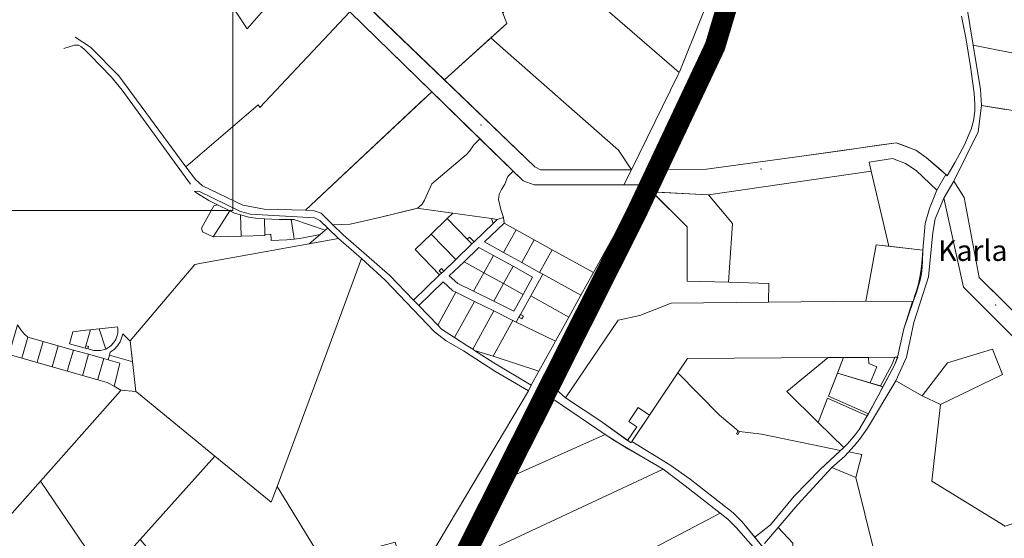
# Model space of a CAD drawing. Units: millimetres. Extents: x 1331 to 38040, y -5065 to 26310.
# Drawn here: x 19555 to 21928, y 15451 to 16701 of the extents above; entities that cross this region are included whole.
import ezdxf

# ---------------------------------------------------------------- set-up
doc = ezdxf.new("R2010")
doc.units = ezdxf.units.MM
doc.linetypes.add('PHANTOMX2', pattern=[40, 20, -4, 4, -4, 4, -4])
doc.layers.get('0').update_dxf_attribs({"lineweight": 5})
doc.layers.add('45', color=7, linetype='Continuous', lineweight=5)
doc.layers.add('Level 1', color=24, linetype='Continuous', lineweight=0)
doc.styles.add('PAKS', font='swisseb.ttf', dxfattribs={"height": 1.2})
picture_1 = doc.add_image_def('image4.png', size_in_pixel=(1096, 723))

msp = doc.modelspace()

# ---------------------------------------------------------------- linework, layer by layer
at = {"color": 30, "linetype": 'PHANTOMX2', "ltscale": 5, "const_width": 50}
msp.add_lwpolyline([(19100.5, 13587.8), (19605.7, 13991.6), (19822.8, 14235.9), (20007.4, 14428.7), (20298.9, 14772.5), (20431.2, 14971.7), (20508.1, 15122.9), (20492.8, 15142.7), (20640, 15435.7), (20913.9, 15980.8), (21040.6, 16232.8), (21231.1, 16636.8), (21338.6, 16997.7)], dxfattribs=at)
at = {"layer": '45', "linetype": 'Continuous'}
for p in [(20667.2, 16447), (21342, 16341.1), (21907.6, 16013.3)]:
    msp.add_point(p, dxfattribs=at)
at = {"layer": 'Level 1'}
for p, q in [((19661.3, 16631.8), (19686.8, 16639.7)), ((19686.8, 16639.7), (19696.6, 16639.7)), ((19725.4, 16634.5), (19688.4, 16659.4)), ((19696.6, 16639.7), (19702.5, 16636.8)), ((19702.5, 16636.8), (19709.4, 16630.9)), ((19709.4, 16630.9), (19727.1, 16613.2)), ((19793.7, 16566.1), (19725.4, 16634.5)), ((19727.1, 16613.2), (19748.9, 16590.5)), ((19776.1, 16562.7), (19748.9, 16590.5)), ((19748.9, 16590.5), (19776.1, 16562.7)), ((19802.1, 16531.2), (19776.1, 16562.7)), ((19776.1, 16562.7), (19802.1, 16531.1)), ((19955.8, 16346.7), (19793.7, 16566.1)), ((19802.1, 16531.1), (19966.6, 16304.8)), ((19978.7, 16315.5), (19955.8, 16346.7)), ((19986.6, 16287.6), (20087.1, 16238.6)), ((20092.6, 16253.7), (19995.7, 16300.9)), ((20087.1, 16238.6), (20111.2, 16231.9)), ((20144.2, 16244.4), (20092.6, 16253.7)), ((20244.2, 16241.6), (20144.2, 16244.4)), ((20262.2, 16241.1), (20244.2, 16241.6)), ((20281.3, 16234.5), (20262.2, 16241.1)), ((20111.2, 16231.9), (20265.5, 16223.6)), ((20265.5, 16223.6), (20278.4, 16216.7)), ((20278.4, 16216.7), (20323.5, 16173.6)), ((20310, 16206.2), (20281.3, 16234.5)), ((20334.5, 16182.1), (20310, 16206.2)), ((20323.5, 16173.6), (20378.6, 16125)), ((20447.2, 16084.6), (20334.5, 16182.1)), ((20378.6, 16125), (20436.1, 16073)), ((20436.1, 16073), (20555, 15948.2)), ((20504.4, 16025.2), (20447.2, 16084.6)), ((20516.9, 16012.3), (20504.4, 16025.2)), ((20562.8, 15964.7), (20516.9, 16012.3)), ((20572, 15955.1), (20562.8, 15964.7)), ((20603.4, 15934.8), (20572, 15955.1)), ((20555, 15948.2), (20582.6, 15927.1)), ((20582.6, 15927.1), (20624.4, 15902.9)), ((20635.2, 15914.2), (20603.4, 15934.8)), ((20624.4, 15902.9), (20700.1, 15853.4)), ((20647.1, 15906.5), (20635.2, 15914.2)), ((20651.2, 15903.9), (20647.1, 15906.5)), ((20697.8, 15874.1), (20651.2, 15903.9)), ((20787.9, 15820.1), (20697.8, 15874.1)), ((20700.1, 15853.4), (20781.1, 15806.3)), ((20781.1, 15806.3), (20787.9, 15820.1))]:
    msp.add_line(p, q, dxfattribs=at)
at = {"layer": 'Level 1', "flags": 128}
for points in [[(19382, 17546.1), (19613, 17428.7), (20011.3, 17083.1), (20247.1, 16782), (20296.4, 16752.7), (20351.1, 16719.7), (20768.3, 16312.6), (20794.8, 16303.3), (21011.2, 16302.9), (21029.4, 16339.1), (20810.3, 16339.5), (20796.8, 16346.4), (20374.8, 16752), (20312.7, 16789.3), (20270.8, 16814.2), (20043, 17107.5), (19638.3, 17459.8), (19400.2, 17581.8)], [(19382, 17546.1), (19613, 17428.7), (20011.3, 17083.1), (20247.1, 16782), (20296.4, 16752.7), (20351.1, 16719.7), (20768.3, 16312.6), (20794.8, 16303.3), (21011.2, 16302.9), (21029.4, 16339.1), (20810.3, 16339.5), (20796.8, 16346.4), (20374.8, 16752), (20312.7, 16789.3), (20270.8, 16814.2), (20043, 17107.5), (19638.3, 17459.8), (19400.2, 17581.8)], [(21251.1, 16838.2), (21145.9, 16577.2), (21144.6, 16574.1), (21142, 16568.7), (21029.4, 16339.1), (21011.2, 16303), (21055.2, 16302.9), (20938, 16091.3), (20907.8, 16036.6), (20878.7, 15984.2), (20846.5, 15925.9), (20806.6, 15853.8), (20787.9, 15820.1), (20781.1, 15806.3), (20494.2, 15323.7)], [(21251.1, 16838.2), (21145.9, 16577.2), (21144.6, 16574.1), (21142, 16568.7), (21029.4, 16339.1), (21011.2, 16303), (21055.2, 16302.9), (20938, 16091.3), (20907.8, 16036.6), (20878.7, 15984.2), (20846.5, 15925.9), (20806.6, 15853.8), (20787.9, 15820.1), (20781.1, 15806.3), (20494.2, 15323.7)], [(20651.8, 15405.6), (20752.8, 15605.5), (20843.3, 15784.5), (20837.3, 15788.7), (20849.3, 15808.5), (21085.7, 16279.4), (21079.1, 16286.1), (21088.7, 16285.5), (21115.7, 16339.9), (21106.9, 16338.6), (21120.5, 16367), (21168.5, 16464.3), (21199.4, 16536.6), (21222.8, 16595.1), (21245.2, 16651.1), (21275.2, 16744.5)], [(20651.8, 15405.6), (20752.8, 15605.5), (20843.3, 15784.5), (20837.3, 15788.7), (20849.3, 15808.5), (21085.7, 16279.4), (21079.1, 16286.1), (21088.7, 16285.5), (21115.7, 16339.9), (21106.9, 16338.6), (21120.5, 16367), (21168.5, 16464.3), (21199.4, 16536.6), (21222.8, 16595.1), (21245.2, 16651.1), (21275.2, 16744.5)], [(21275.2, 16744.5), (21245.2, 16651.1), (21222.8, 16595.1), (21199.4, 16536.6), (21168.5, 16464.3), (21120.5, 16367), (21106.9, 16338.6), (21115.7, 16339.9), (21210.8, 16341), (21440.4, 16372), (21481, 16377.8), (21539, 16385.9), (21620.5, 16397.8), (21667.6, 16404.5), (21677.2, 16401), (21690.2, 16395.9), (21715, 16386.5), (21740.4, 16369.2), (21755.1, 16356.4), (21776, 16338.1), (21790.8, 16324.7), (21809.9, 16357.6), (21832.5, 16399.4), (21848.2, 16437), (21853.8, 16457), (21857.6, 16480.6), (21857.6, 16498.6), (21856, 16522.9), (21852.9, 16547.2), (21846.8, 16587.9), (21835.6, 16657.6), (21825.2, 16710)], [(21275.2, 16744.5), (21245.2, 16651.1), (21222.8, 16595.1), (21199.4, 16536.6), (21168.5, 16464.3), (21120.5, 16367), (21106.9, 16338.6), (21115.7, 16339.9), (21210.8, 16341), (21440.4, 16372), (21481, 16377.8), (21539, 16385.9), (21620.5, 16397.8), (21667.6, 16404.5), (21677.2, 16401), (21690.2, 16395.9), (21715, 16386.5), (21740.4, 16369.2), (21755.1, 16356.4), (21776, 16338.1), (21790.8, 16324.7), (21809.9, 16357.6), (21832.5, 16399.4), (21848.2, 16437), (21853.8, 16457), (21857.6, 16480.6), (21857.6, 16498.6), (21856, 16522.9), (21852.9, 16547.2), (21846.8, 16587.9), (21835.6, 16657.6), (21825.2, 16710)], [(21825.2, 16710), (21835.6, 16657.6), (21846.8, 16587.9), (21852.9, 16547.2), (21856, 16522.9), (21857.6, 16498.6), (21857.6, 16480.6), (21853.8, 16457), (21848.2, 16437), (21845.8, 16431.2), (21832.5, 16399.4), (21809.9, 16357.6), (21790.8, 16324.7), (21787.8, 16327.8), (21765.4, 16290.1), (21747.8, 16246), (21738, 16210), (21732.3, 16145.4), (21731.5, 16118.5), (21729.7, 16094.2), (21726.7, 16076), (21717, 16043.3), (21708.4, 16021.7), (21686.5, 15956), (21671.3, 15887.3), (21663.5, 15867.8), (21624.2, 15794.4), (21598.1, 15745.8), (21578.6, 15713.3), (21569.1, 15700.3), (21560.4, 15689.7), (21550.2, 15678.6), (21541.7, 15669.6), (21484.3, 15616.5), (21422.1, 15552.3), (21364.5, 15483.1), (21327.1, 15453.2), (21349.2, 15425.2)], [(21825.2, 16710), (21835.6, 16657.6), (21846.8, 16587.9), (21852.9, 16547.2), (21856, 16522.9), (21857.6, 16498.6), (21857.6, 16480.6), (21853.8, 16457), (21848.2, 16437), (21845.8, 16431.2), (21832.5, 16399.4), (21809.9, 16357.6), (21790.8, 16324.7), (21787.8, 16327.8), (21765.4, 16290.1), (21747.8, 16246), (21738, 16210), (21732.3, 16145.4), (21731.5, 16118.5), (21729.7, 16094.2), (21726.7, 16076), (21717, 16043.3), (21708.4, 16021.7), (21686.5, 15956), (21671.3, 15887.3), (21663.5, 15867.8), (21624.2, 15794.4), (21598.1, 15745.8), (21578.6, 15713.3), (21569.1, 15700.3), (21560.4, 15689.7), (21550.2, 15678.6), (21541.7, 15669.6), (21484.3, 15616.5), (21422.1, 15552.3), (21364.5, 15483.1), (21327.1, 15453.2), (21349.2, 15425.2)], [(21350.2, 15438.1), (21430.7, 15531.9), (21512.4, 15621.2), (21543, 15647.9), (21566.7, 15673.7), (21579.4, 15689), (21598.9, 15716.1), (21667.1, 15830.6), (21693, 15887.7), (21710.1, 15971.2), (21745.8, 16080.8), (21756.3, 16187.9), (21761.9, 16221.1), (21782.4, 16270.9), (21807, 16311.9), (21865.3, 16430.4), (21873.5, 16494.1), (21871.1, 16532.7), (21853.2, 16639.8), (21839, 16728.3)], [(21350.2, 15438.1), (21430.7, 15531.9), (21512.4, 15621.2), (21543, 15647.9), (21566.7, 15673.7), (21579.4, 15689), (21598.9, 15716.1), (21667.1, 15830.6), (21693, 15887.7), (21710.1, 15971.2), (21745.8, 16080.8), (21756.3, 16187.9), (21761.9, 16221.1), (21782.4, 16270.9), (21807, 16311.9), (21865.3, 16430.4), (21873.5, 16494.1), (21871.1, 16532.7), (21853.2, 16639.8), (21839, 16728.3)], [(21349.2, 15425.2), (21296.9, 15490.7), (21274.9, 15512.3), (21170.9, 15593.2), (21122.2, 15627.7), (21030.6, 15683.8), (21028.7, 15681), (20955.8, 15733.3), (20870.5, 15789), (20849.3, 15808.5), (20837.3, 15788.7), (20843.3, 15784.5), (20966.3, 15700.8), (20989.7, 15685.4), (21106, 15617.6), (21158.9, 15577.2), (21261.7, 15497.2), (21282.2, 15477.1), (21345.7, 15404.1)], [(21349.2, 15425.2), (21296.9, 15490.7), (21274.9, 15512.3), (21170.9, 15593.2), (21122.2, 15627.7), (21030.6, 15683.8), (21028.7, 15681), (20955.8, 15733.3), (20870.5, 15789), (20849.3, 15808.5), (20837.3, 15788.7), (20843.3, 15784.5), (20966.3, 15700.8), (20989.7, 15685.4), (21106, 15617.6), (21158.9, 15577.2), (21261.7, 15497.2), (21282.2, 15477.1), (21345.7, 15404.1)]]:
    msp.add_lwpolyline(points, dxfattribs=at)
for points in [[(20828.6, 16847.6), (21144.5, 16573.8), (21145.9, 16577.2), (21251.1, 16838.2), (21299.8, 17037.8), (20834.5, 16850)], [(20828.6, 16847.6), (21144.5, 16573.8), (21145.9, 16577.2), (21251.1, 16838.2), (21299.8, 17037.8), (20834.5, 16850)], [(20614.7, 16992.7), (20379, 16747.9), (20578.7, 16556), (20729.2, 16692.2)], [(20614.7, 16992.7), (20379, 16747.9), (20578.7, 16556), (20729.2, 16692.2)], [(19997.2, 16840.6), (20103.2, 16679.3), (20221.2, 16815.1), (20126.6, 16935.8)], [(19997.2, 16840.6), (20103.2, 16679.3), (20221.2, 16815.1), (20126.6, 16935.8)], [(20828.8, 16847.8), (20719.4, 16718), (20721.2, 16713.1), (20729.2, 16692.2), (20690.5, 16657.2), (20726, 16626), (20998.4, 16386.4), (21029.4, 16339.1), (21142, 16568.7), (21144.6, 16574.1)], [(20828.8, 16847.8), (20719.4, 16718), (20721.2, 16713.1), (20729.2, 16692.2), (20690.5, 16657.2), (20726, 16626), (20998.4, 16386.4), (21029.4, 16339.1), (21142, 16568.7), (21144.6, 16574.1)], [(21835.5, 16790.7), (21834.8, 16773.7), (21835.7, 16755), (21839, 16728.3), (21853.2, 16639.8), (22382.9, 16534.1), (22361.4, 16574.6), (22331.3, 16727.6)], [(21835.5, 16790.7), (21834.8, 16773.7), (21835.7, 16755), (21839, 16728.3), (21853.2, 16639.8), (22382.9, 16534.1), (22361.4, 16574.6), (22331.3, 16727.6)], [(20351.1, 16719.7), (20133.7, 16489.5), (20129.7, 16495.7), (19955.8, 16346.7), (19978.7, 16315.5), (19995.7, 16300.9), (20092.6, 16253.7), (20144.2, 16244.4), (20244.2, 16241.6), (20548.2, 16527.3)], [(20351.1, 16719.7), (20133.7, 16489.5), (20129.7, 16495.7), (19955.8, 16346.7), (19978.7, 16315.5), (19995.7, 16300.9), (20092.6, 16253.7), (20144.2, 16244.4), (20244.2, 16241.6), (20548.2, 16527.3)], [(20690.5, 16657.2), (20578.7, 16556), (20796.8, 16346.4), (20810.3, 16339.5), (21029.4, 16339.1), (20998.4, 16386.4), (20726, 16626)], [(20690.5, 16657.2), (20578.7, 16556), (20796.8, 16346.4), (20810.3, 16339.5), (21029.4, 16339.1), (20998.4, 16386.4), (20726, 16626)], [(21853.2, 16639.8), (21871.1, 16532.7), (21873.5, 16494.1), (21926.7, 16485.7), (21928.9, 16485.4), (22335.7, 16421.4), (22533.6, 16387.9), (22539, 16386.7), (22545.2, 16385.9), (22630.6, 16375.6), (22612.8, 16400.6), (22594.9, 16423.8), (22576.2, 16448.2), (22560.1, 16478.5), (22546, 16505), (22521.3, 16513.3), (22481.1, 16526.9), (22470, 16524.3), (22435.6, 16528.2), (22391.2, 16533.2), (22382.9, 16534.1)], [(21853.2, 16639.8), (21871.1, 16532.7), (21873.5, 16494.1), (21926.7, 16485.7), (21928.9, 16485.4), (22335.7, 16421.4), (22533.6, 16387.9), (22539, 16386.7), (22545.2, 16385.9), (22630.6, 16375.6), (22612.8, 16400.6), (22594.9, 16423.8), (22576.2, 16448.2), (22560.1, 16478.5), (22546, 16505), (22521.3, 16513.3), (22481.1, 16526.9), (22470, 16524.3), (22435.6, 16528.2), (22391.2, 16533.2), (22382.9, 16534.1)], [(20548.2, 16527.4), (20534.4, 16514.4), (20531.1, 16511.3), (20244.2, 16241.6), (20262.2, 16241.1), (20281.3, 16234.5), (20305.6, 16210.6), (20310, 16206.2), (20351.4, 16207.9), (20422.6, 16224.1), (20508.5, 16245.3), (20513.5, 16246.6), (20517.5, 16248.9), (20524.8, 16256.4), (20531, 16266), (20548.5, 16305.2), (20632.4, 16376.2), (20639.6, 16384.1), (20648, 16397.3), (20650.6, 16400), (20664.1, 16414.2)], [(20548.2, 16527.4), (20534.4, 16514.4), (20531.1, 16511.3), (20244.2, 16241.6), (20262.2, 16241.1), (20281.3, 16234.5), (20305.6, 16210.6), (20310, 16206.2), (20351.4, 16207.9), (20422.6, 16224.1), (20508.5, 16245.3), (20513.5, 16246.6), (20517.5, 16248.9), (20524.8, 16256.4), (20531, 16266), (20548.5, 16305.2), (20632.4, 16376.2), (20639.6, 16384.1), (20648, 16397.3), (20650.6, 16400), (20664.1, 16414.2)], [(21867.7, 16079.8), (22146.5, 15804.2), (22286.1, 15483), (22365.2, 15579.5), (22474.4, 15714.7), (22493.3, 15737.7), (22500.4, 15744.5), (22563.6, 15824.8), (22513, 16001.2), (22509, 16039), (22496, 16168.8), (22539, 16386.7), (22533.6, 16387.9), (22335.7, 16421.4), (21873.5, 16494.1), (21865.3, 16430.4), (21807, 16311.9), (21831.9, 16272.5)], [(21867.7, 16079.8), (22146.5, 15804.2), (22286.1, 15483), (22365.2, 15579.5), (22474.4, 15714.7), (22493.3, 15737.7), (22500.4, 15744.5), (22563.6, 15824.8), (22513, 16001.2), (22509, 16039), (22496, 16168.8), (22539, 16386.7), (22533.6, 16387.9), (22335.7, 16421.4), (21873.5, 16494.1), (21865.3, 16430.4), (21807, 16311.9), (21831.9, 16272.5)], [(20664.1, 16414.2), (20650.6, 16400), (20648, 16397.3), (20639.6, 16384.1), (20632.4, 16376.2), (20548.5, 16305.2), (20531, 16266), (20524.8, 16256.4), (20517.5, 16248.9), (20513.5, 16246.6), (20517.7, 16246), (20599.2, 16234.6), (20692.3, 16221.6), (20706.2, 16219.6), (20721.5, 16224.2), (20714.7, 16243.5), (20709.2, 16267.4), (20710.4, 16280.6), (20716.1, 16291.7), (20724.2, 16304.8), (20730.6, 16321.5), (20731.9, 16322.9), (20744.5, 16335.8)], [(20664.1, 16414.2), (20650.6, 16400), (20648, 16397.3), (20639.6, 16384.1), (20632.4, 16376.2), (20548.5, 16305.2), (20531, 16266), (20524.8, 16256.4), (20517.5, 16248.9), (20513.5, 16246.6), (20517.7, 16246), (20599.2, 16234.6), (20692.3, 16221.6), (20706.2, 16219.6), (20721.5, 16224.2), (20714.7, 16243.5), (20709.2, 16267.4), (20710.4, 16280.6), (20716.1, 16291.7), (20724.2, 16304.8), (20730.6, 16321.5), (20731.9, 16322.9), (20744.5, 16335.8)], [(21088.7, 16285.5), (21215.2, 16278.9), (21607.6, 16336.1), (21602.5, 16358), (21658.9, 16366.2), (21690.6, 16354.7), (21716.1, 16337.5), (21765.4, 16290.1), (21787.7, 16327.6), (21740.4, 16369.2), (21715, 16386.5), (21667.6, 16404.5), (21440.4, 16372), (21210.8, 16341), (21115.7, 16339.9)], [(21088.7, 16285.5), (21215.2, 16278.9), (21607.6, 16336.1), (21602.5, 16358), (21658.9, 16366.2), (21690.6, 16354.7), (21716.1, 16337.5), (21765.4, 16290.1), (21787.7, 16327.6), (21740.4, 16369.2), (21715, 16386.5), (21667.6, 16404.5), (21440.4, 16372), (21210.8, 16341), (21115.7, 16339.9)], [(21607.6, 16336.1), (21650, 16154.8), (21732.3, 16145.4), (21738, 16210), (21747.8, 16246), (21765.4, 16290.1), (21716.1, 16337.5), (21690.6, 16354.7), (21658.9, 16366.2), (21602.5, 16358)], [(21607.6, 16336.1), (21650, 16154.8), (21732.3, 16145.4), (21738, 16210), (21747.8, 16246), (21765.4, 16290.1), (21716.1, 16337.5), (21690.6, 16354.7), (21658.9, 16366.2), (21602.5, 16358)], [(21055.2, 16302.9), (21011.2, 16303), (20794.8, 16303.3), (20768.3, 16312.6), (20744.5, 16335.8), (20731.9, 16322.9), (20730.6, 16321.5), (20724.2, 16304.8), (20716.1, 16291.7), (20710.4, 16280.6), (20709.2, 16267.4), (20714.7, 16243.5), (20721.5, 16224.2), (20722.6, 16210.5), (20751.7, 16194.4), (20795.4, 16170.2), (20838.3, 16146.5), (20938, 16091.3)], [(21055.2, 16302.9), (21011.2, 16303), (20794.8, 16303.3), (20768.3, 16312.6), (20744.5, 16335.8), (20731.9, 16322.9), (20730.6, 16321.5), (20724.2, 16304.8), (20716.1, 16291.7), (20710.4, 16280.6), (20709.2, 16267.4), (20714.7, 16243.5), (20721.5, 16224.2), (20722.6, 16210.5), (20751.7, 16194.4), (20795.4, 16170.2), (20838.3, 16146.5), (20938, 16091.3)], [(21215.2, 16278.9), (21273.3, 16209.6), (21263.3, 16068.1), (21361.1, 16065.4), (21359.9, 16019.8), (21594.8, 16022.2), (21619.9, 16158.3), (21650, 16154.8), (21607.6, 16336.1)], [(21215.2, 16278.9), (21273.3, 16209.6), (21263.3, 16068.1), (21361.1, 16065.4), (21359.9, 16019.8), (21594.8, 16022.2), (21619.9, 16158.3), (21650, 16154.8), (21607.6, 16336.1)], [(21782.4, 16270.9), (21830.4, 16056.5), (22105.2, 15781.9), (22199.5, 15568.2), (22271.6, 15411.9), (22287, 15379.2), (22292.2, 15367.9), (22345.5, 15244.9), (22400.2, 15117.6), (22417.6, 15076.6), (22565.8, 14739.5), (22602.4, 14755.2), (22424.2, 15164.9), (22319.2, 15406.4), (22286.1, 15483.1), (22146.6, 15804.4), (21867.9, 16079.8), (21832, 16272.5), (21807, 16311.9)], [(21782.4, 16270.9), (21830.4, 16056.5), (22105.2, 15781.9), (22199.5, 15568.2), (22271.6, 15411.9), (22287, 15379.2), (22292.2, 15367.9), (22345.5, 15244.9), (22400.2, 15117.6), (22417.6, 15076.6), (22565.8, 14739.5), (22602.4, 14755.2), (22424.2, 15164.9), (22319.2, 15406.4), (22286.1, 15483.1), (22146.6, 15804.4), (21867.9, 16079.8), (21832, 16272.5), (21807, 16311.9)], [(19976.3, 16287.2), (19983.7, 16282.3), (20011.1, 16265.3), (20031.8, 16255.1), (20061.8, 16240.5), (20073.1, 16234.9), (20087.3, 16230.6), (20107.4, 16225.3), (20128.6, 16222.1), (20144.7, 16221.3), (20180.5, 16219.7), (20209.2, 16219.6), (20215.7, 16219.6), (20291.7, 16193.9), (20297.4, 16198.7), (20278.5, 16216.8), (20265.5, 16223.7), (20111.2, 16232), (20087.1, 16238.7), (19986.6, 16287.7)], [(19976.3, 16287.2), (19983.7, 16282.3), (20011.1, 16265.3), (20031.8, 16255.1), (20061.8, 16240.5), (20073.1, 16234.9), (20087.3, 16230.6), (20107.4, 16225.3), (20128.6, 16222.1), (20144.7, 16221.3), (20180.5, 16219.7), (20209.2, 16219.6), (20215.7, 16219.6), (20291.7, 16193.9), (20297.4, 16198.7), (20278.5, 16216.8), (20265.5, 16223.7), (20111.2, 16232), (20087.1, 16238.7), (19986.6, 16287.7)], [(21215.2, 16278.9), (21079.1, 16286.1), (21164.3, 16201.3), (21164.1, 16070.9), (21263.3, 16068.1), (21273.3, 16209.6)], [(21215.2, 16278.9), (21079.1, 16286.1), (21164.3, 16201.3), (21164.1, 16070.9), (21263.3, 16068.1), (21273.3, 16209.6)], [(20849.3, 15808.5), (20870.4, 15789), (20997.9, 15976.6), (21050, 15988.3), (21125.5, 16017.3), (21359.9, 16019.8), (21361.1, 16065.4), (21263.3, 16068.1), (21164.1, 16070.9), (21164.3, 16201.3), (21085.7, 16279.4)], [(20849.3, 15808.5), (20870.4, 15789), (20997.9, 15976.6), (21050, 15988.3), (21125.5, 16017.3), (21359.9, 16019.8), (21361.1, 16065.4), (21263.3, 16068.1), (21164.1, 16070.9), (21164.3, 16201.3), (21085.7, 16279.4)], [(21753.9, 15588.2), (21930.5, 15480), (22199.4, 15568.1), (22105.2, 15781.9), (21830.2, 16056.5), (21782.4, 16270.9), (21761.9, 16221.1), (21756.3, 16187.9), (21745.8, 16080.8), (21710.1, 15971.2), (21693, 15887.7), (21667.1, 15830.6), (21730.3, 15794.5), (21791.4, 15873.9), (21900.1, 15906.8), (21924.1, 15845.7), (21774.7, 15773.2)], [(21753.9, 15588.2), (21930.5, 15480), (22199.4, 15568.1), (22105.2, 15781.9), (21830.2, 16056.5), (21782.4, 16270.9), (21761.9, 16221.1), (21756.3, 16187.9), (21745.8, 16080.8), (21710.1, 15971.2), (21693, 15887.7), (21667.1, 15830.6), (21730.3, 15794.5), (21791.4, 15873.9), (21900.1, 15906.8), (21924.1, 15845.7), (21774.7, 15773.2)], [(20023.3, 16252.5), (19993.5, 16198.7), (19996, 16189.8), (20021.6, 16177.5), (20061.8, 16240.5), (20031.8, 16255.1)], [(20023.3, 16252.5), (19993.5, 16198.7), (19996, 16189.8), (20021.6, 16177.5), (20061.8, 16240.5), (20031.8, 16255.1)], [(20061.8, 16240.5), (20021.6, 16177.5), (20088.6, 16179.2), (20087.3, 16230.6), (20073.1, 16234.9)], [(20061.8, 16240.5), (20021.6, 16177.5), (20088.6, 16179.2), (20087.3, 16230.6), (20073.1, 16234.9)], [(20599.2, 16234.6), (20517.7, 16246), (20513.5, 16246.6), (20422.6, 16224.1), (20351.4, 16207.9), (20310, 16206.2), (20334.5, 16182.1), (20447.2, 16084.6), (20504.4, 16025.2), (20567, 16085.6), (20508, 16146.8), (20546.9, 16184.2), (20585.8, 16221.7)], [(20599.2, 16234.6), (20517.7, 16246), (20513.5, 16246.6), (20422.6, 16224.1), (20351.4, 16207.9), (20310, 16206.2), (20334.5, 16182.1), (20447.2, 16084.6), (20504.4, 16025.2), (20567, 16085.6), (20508, 16146.8), (20546.9, 16184.2), (20585.8, 16221.7)], [(20087.3, 16230.6), (20088.6, 16179.2), (20145.7, 16180.6), (20145.6, 16183.5), (20144.7, 16221.3), (20128.6, 16222.1), (20107.4, 16225.3)], [(20087.3, 16230.6), (20088.6, 16179.2), (20145.7, 16180.6), (20145.6, 16183.5), (20144.7, 16221.3), (20128.6, 16222.1), (20107.4, 16225.3)], [(20144.7, 16221.3), (20145.6, 16183.5), (20160.6, 16183.9), (20160.9, 16172.2), (20161, 16169), (20198.8, 16170.1), (20216.9, 16172.2), (20215.9, 16178.1), (20209.2, 16219.6), (20180.5, 16219.7)], [(20144.7, 16221.3), (20145.6, 16183.5), (20160.6, 16183.9), (20160.9, 16172.2), (20161, 16169), (20198.8, 16170.1), (20216.9, 16172.2), (20215.9, 16178.1), (20209.2, 16219.6), (20180.5, 16219.7)], [(20209.2, 16219.6), (20215.9, 16178.1), (20216.9, 16172.2), (20234.2, 16174.2), (20279.3, 16183.3), (20291.7, 16193.9), (20215.7, 16219.6)], [(20209.2, 16219.6), (20215.9, 16178.1), (20216.9, 16172.2), (20234.2, 16174.2), (20279.3, 16183.3), (20291.7, 16193.9), (20215.7, 16219.6)], [(20585.8, 16221.7), (20546.9, 16184.2), (20605.9, 16123), (20644.8, 16160.5), (20633.8, 16171.9)], [(20585.8, 16221.7), (20546.9, 16184.2), (20605.9, 16123), (20644.8, 16160.5), (20633.8, 16171.9)], [(20599.2, 16234.6), (20585.8, 16221.7), (20633.8, 16171.9), (20639.2, 16177.1), (20650.2, 16165.7), (20696.1, 16209.9), (20692.3, 16221.6)], [(20599.2, 16234.6), (20585.8, 16221.7), (20633.8, 16171.9), (20639.2, 16177.1), (20650.2, 16165.7), (20696.1, 16209.9), (20692.3, 16221.6)], [(20692.3, 16221.6), (20696.1, 16209.9), (20706.2, 16219.6)], [(20692.3, 16221.6), (20696.1, 16209.9), (20706.2, 16219.6)], [(20252.9, 16160.8), (20323.5, 16173.6), (20297.4, 16198.7), (20291.7, 16193.9), (20279.3, 16183.3)], [(20252.9, 16160.8), (20323.5, 16173.6), (20297.4, 16198.7), (20291.7, 16193.9), (20279.3, 16183.3)], [(20722.6, 16210.5), (20675.6, 16165.2), (20721.4, 16139.8), (20751.7, 16194.4)], [(20722.6, 16210.5), (20675.6, 16165.2), (20721.4, 16139.8), (20751.7, 16194.4)], [(20751.7, 16194.4), (20721.4, 16139.8), (20765.2, 16115.6), (20795.4, 16170.2)], [(20751.7, 16194.4), (20721.4, 16139.8), (20765.2, 16115.6), (20795.4, 16170.2)], [(20323.5, 16173.6), (19993.3, 16113.7), (19977.1, 16110.8), (19821, 15926.5), (19834.8, 15805), (19841.3, 15799.9), (20025.7, 15649), (20161.4, 15537.9), (20175.3, 15575.5), (20289.3, 15883.6), (20378.6, 16125.1)], [(20323.5, 16173.6), (19993.3, 16113.7), (19977.1, 16110.8), (19821, 15926.5), (19834.8, 15805), (19841.3, 15799.9), (20025.7, 15649), (20161.4, 15537.9), (20175.3, 15575.5), (20289.3, 15883.6), (20378.6, 16125.1)], [(20546.9, 16184.2), (20508, 16146.8), (20567, 16085.6), (20571.6, 16090), (20566.1, 16095.8), (20571.5, 16101), (20577, 16095.2), (20605.9, 16123)], [(20546.9, 16184.2), (20508, 16146.8), (20567, 16085.6), (20571.6, 16090), (20566.1, 16095.8), (20571.5, 16101), (20577, 16095.2), (20605.9, 16123)], [(20639.2, 16177.1), (20633.8, 16171.9), (20644.8, 16160.5), (20650.2, 16165.7)], [(20639.2, 16177.1), (20633.8, 16171.9), (20644.8, 16160.5), (20650.2, 16165.7)], [(20795.4, 16170.2), (20765.2, 16115.6), (20808, 16091.9), (20838.3, 16146.5)], [(20795.4, 16170.2), (20765.2, 16115.6), (20808, 16091.9), (20838.3, 16146.5)], [(20662, 16152.1), (20626, 16117.4), (20673.8, 16090.9), (20697, 16132.8)], [(20662, 16152.1), (20626, 16117.4), (20673.8, 16090.9), (20697, 16132.8)], [(20838.3, 16146.5), (20808, 16091.9), (20815.9, 16087.5), (20907.8, 16036.6), (20938, 16091.3)], [(20838.3, 16146.5), (20808, 16091.9), (20815.9, 16087.5), (20907.8, 16036.6), (20938, 16091.3)], [(21619.9, 16158.3), (21594.8, 16022.2), (21708.4, 16021.7), (21712.8, 16035.8), (21717.2, 16049.7), (21721.6, 16063.9), (21725.1, 16080.1), (21727.9, 16099.8), (21730.4, 16122.2), (21732.3, 16145.4)], [(21619.9, 16158.3), (21594.8, 16022.2), (21708.4, 16021.7), (21712.8, 16035.8), (21717.2, 16049.7), (21721.6, 16063.9), (21725.1, 16080.1), (21727.9, 16099.8), (21730.4, 16122.2), (21732.3, 16145.4)], [(20436.1, 16073), (20378.6, 16125), (20289.3, 15883.6), (20175.3, 15575.5), (20291.8, 15384.9), (20295.8, 15397.7), (20328.7, 15406.4), (20363.3, 15415.6), (20397.4, 15424.7), (20430.1, 15433.4), (20459.8, 15441.3), (20472.2, 15398.9), (20483.4, 15360.6), (20494.2, 15323.7), (20781.1, 15806.3), (20700.1, 15853.4), (20624.4, 15902.9), (20582.6, 15927.1), (20555, 15948.2)], [(20436.1, 16073), (20378.6, 16125), (20289.3, 15883.6), (20175.3, 15575.5), (20291.8, 15384.9), (20295.8, 15397.7), (20328.7, 15406.4), (20363.3, 15415.6), (20397.4, 15424.7), (20430.1, 15433.4), (20459.8, 15441.3), (20472.2, 15398.9), (20483.4, 15360.6), (20494.2, 15323.7), (20781.1, 15806.3), (20700.1, 15853.4), (20624.4, 15902.9), (20582.6, 15927.1), (20555, 15948.2)], [(20626, 16117.4), (20590.6, 16083.3), (20610.9, 16065.1), (20649.1, 16046.3), (20673.8, 16090.9)], [(20626, 16117.4), (20590.6, 16083.3), (20610.9, 16065.1), (20649.1, 16046.3), (20673.8, 16090.9)], [(20697, 16132.8), (20673.8, 16090.9), (20721, 16064.8), (20744.2, 16106.6)], [(20697, 16132.8), (20673.8, 16090.9), (20721, 16064.8), (20744.2, 16106.6)], [(20571.5, 16101), (20566.1, 16095.8), (20571.6, 16090), (20577, 16095.2)], [(20571.5, 16101), (20566.1, 16095.8), (20571.6, 16090), (20577, 16095.2)], [(20744.2, 16106.6), (20721, 16064.8), (20768.3, 16038.6), (20791.4, 16080.5)], [(20744.2, 16106.6), (20721, 16064.8), (20768.3, 16038.6), (20791.4, 16080.5)], [(20673.8, 16090.9), (20649.1, 16046.3), (20697.6, 16022.4), (20721, 16064.8)], [(20673.8, 16090.9), (20649.1, 16046.3), (20697.6, 16022.4), (20721, 16064.8)], [(20815.9, 16087.5), (20786.9, 16035), (20878.7, 15984.2), (20907.8, 16036.6)], [(20815.9, 16087.5), (20786.9, 16035), (20878.7, 15984.2), (20907.8, 16036.6)], [(20575.4, 16068.7), (20516.9, 16012.3), (20562.8, 15964.7), (20606.6, 16043.8), (20599, 16047.5)], [(20575.4, 16068.7), (20516.9, 16012.3), (20562.8, 15964.7), (20606.6, 16043.8), (20599, 16047.5)], [(20721, 16064.8), (20697.6, 16022.4), (20746.1, 15998.5), (20768.3, 16038.6)], [(20721, 16064.8), (20697.6, 16022.4), (20746.1, 15998.5), (20768.3, 16038.6)], [(20606.6, 16043.8), (20562.8, 15964.7), (20572, 15955.1), (20603.4, 15934.8), (20651.5, 16021.7)], [(20606.6, 16043.8), (20562.8, 15964.7), (20572, 15955.1), (20603.4, 15934.8), (20651.5, 16021.7)], [(20651.5, 16021.7), (20603.4, 15934.8), (20635.2, 15914.2), (20647.1, 15906.5), (20698.2, 15998.8)], [(20651.5, 16021.7), (20603.4, 15934.8), (20635.2, 15914.2), (20647.1, 15906.5), (20698.2, 15998.8)], [(20786.9, 16035), (20762.1, 15990.3), (20769.1, 15986.4), (20765.5, 15979.8), (20758.5, 15983.7), (20752.1, 15972.2), (20846.5, 15925.8), (20878.7, 15984.2)], [(20786.9, 16035), (20762.1, 15990.3), (20769.1, 15986.4), (20765.5, 15979.8), (20758.5, 15983.7), (20752.1, 15972.2), (20846.5, 15925.8), (20878.7, 15984.2)], [(20997.9, 15976.6), (20870.5, 15789), (20955.8, 15733.3), (21020.5, 15686.8), (21042.6, 15719.8), (21023.5, 15732.6), (21045.8, 15765.8), (21073.2, 15747.4), (21141.7, 15849.7), (21165, 15884.3), (21503.7, 15886.3), (21540.6, 15886.5), (21671.3, 15887.3), (21686.5, 15956), (21707.3, 16021.7), (21594.8, 16022.2), (21125.5, 16017.3), (21050, 15988.3)], [(20997.9, 15976.6), (20870.5, 15789), (20955.8, 15733.3), (21020.5, 15686.8), (21042.6, 15719.8), (21023.5, 15732.6), (21045.8, 15765.8), (21073.2, 15747.4), (21141.7, 15849.7), (21165, 15884.3), (21503.7, 15886.3), (21540.6, 15886.5), (21671.3, 15887.3), (21686.5, 15956), (21707.3, 16021.7), (21594.8, 16022.2), (21125.5, 16017.3), (21050, 15988.3)], [(20698.2, 15998.8), (20647.1, 15906.5), (20651.2, 15903.9), (20696, 15889.5), (20744, 15976.2)], [(20698.2, 15998.8), (20647.1, 15906.5), (20651.2, 15903.9), (20696, 15889.5), (20744, 15976.2)], [(20744, 15976.2), (20696, 15889.5), (20806.6, 15853.8), (20846.5, 15925.8), (20752.1, 15972.2)], [(20744, 15976.2), (20696, 15889.5), (20806.6, 15853.8), (20846.5, 15925.8), (20752.1, 15972.2)], [(20762.1, 15990.3), (20758.5, 15983.7), (20765.5, 15979.8), (20769.1, 15986.4)], [(20762.1, 15990.3), (20758.5, 15983.7), (20765.5, 15979.8), (20769.1, 15986.4)], [(19531.4, 15900.9), (19529.4, 15893.8), (19560.2, 15885), (19561.9, 15890.9), (19574.7, 15935.9), (19565.7, 15944), (19557.6, 15953.4), (19549.6, 15965.7)], [(19531.4, 15900.9), (19529.4, 15893.8), (19560.2, 15885), (19561.9, 15890.9), (19574.7, 15935.9), (19565.7, 15944), (19557.6, 15953.4), (19549.6, 15965.7)], [(19683.3, 15948.7), (19675.1, 15919.9), (19713, 15909.1), (19714.7, 15914.9), (19725.6, 15953.5), (19714.7, 15952.2)], [(19683.3, 15948.7), (19675.1, 15919.9), (19713, 15909.1), (19714.7, 15914.9), (19725.6, 15953.5), (19714.7, 15952.2)], [(19725.6, 15953.5), (19714.7, 15914.9), (19720.4, 15913.2), (19718.8, 15907.5), (19733.3, 15903.3), (19749.8, 15903.6), (19762.9, 15906.8), (19746.4, 15955.8)], [(19725.6, 15953.5), (19714.7, 15914.9), (19720.4, 15913.2), (19718.8, 15907.5), (19733.3, 15903.3), (19749.8, 15903.6), (19762.9, 15906.8), (19746.4, 15955.8)], [(19746.4, 15955.8), (19762.9, 15906.8), (19774.4, 15915), (19781.4, 15922.4), (19786.3, 15930.1), (19789.2, 15937.1), (19791.2, 15945.4), (19791.6, 15957.6), (19791, 15960.7), (19784, 15960)], [(19746.4, 15955.8), (19762.9, 15906.8), (19774.4, 15915), (19781.4, 15922.4), (19786.3, 15930.1), (19789.2, 15937.1), (19791.2, 15945.4), (19791.6, 15957.6), (19791, 15960.7), (19784, 15960)], [(19574.7, 15935.9), (19561.9, 15890.9), (19560.2, 15885), (19596.8, 15874.6), (19598.6, 15881.1), (19611.3, 15925.5)], [(19574.7, 15935.9), (19561.9, 15890.9), (19560.2, 15885), (19596.8, 15874.6), (19598.6, 15881.1), (19611.3, 15925.5)], [(19773.3, 15899.5), (19771.3, 15892.5), (19822.4, 15878), (19826.7, 15876.8), (19821, 15926.5), (19818.8, 15928.6), (19803.2, 15943.8), (19800.7, 15933.3), (19797, 15924.6), (19790.9, 15915), (19782.3, 15905.9)], [(19773.3, 15899.5), (19771.3, 15892.5), (19822.4, 15878), (19826.7, 15876.8), (19821, 15926.5), (19818.8, 15928.6), (19803.2, 15943.8), (19800.7, 15933.3), (19797, 15924.6), (19790.9, 15915), (19782.3, 15905.9)], [(19598.6, 15881.1), (19596.8, 15874.6), (19633.3, 15864.3), (19634.8, 15869.7), (19647.8, 15915.1), (19611.3, 15925.5)], [(19598.6, 15881.1), (19596.8, 15874.6), (19633.3, 15864.3), (19634.8, 15869.7), (19647.8, 15915.1), (19611.3, 15925.5)], [(19634.8, 15869.7), (19633.3, 15864.3), (19669.9, 15853.9), (19671.3, 15859), (19684.4, 15904.7), (19647.8, 15915.1)], [(19634.8, 15869.7), (19633.3, 15864.3), (19669.9, 15853.9), (19671.3, 15859), (19684.4, 15904.7), (19647.8, 15915.1)], [(19671.3, 15859), (19669.9, 15853.9), (19706.5, 15843.5), (19707.8, 15848.1), (19721, 15894.4), (19684.4, 15904.7)], [(19671.3, 15859), (19669.9, 15853.9), (19706.5, 15843.5), (19707.8, 15848.1), (19721, 15894.4), (19684.4, 15904.7)], [(19714.7, 15914.9), (19713, 15909.1), (19718.8, 15907.5), (19720.4, 15913.2)], [(19714.7, 15914.9), (19713, 15909.1), (19718.8, 15907.5), (19720.4, 15913.2)], [(20651.2, 15903.9), (20697.8, 15874.1), (20787.9, 15820.1), (20806.6, 15853.8), (20696, 15889.5)], [(20651.2, 15903.9), (20697.8, 15874.1), (20787.9, 15820.1), (20806.6, 15853.8), (20696, 15889.5)], [(21924.1, 15845.7), (21900.1, 15906.8), (21791.4, 15873.9), (21730.3, 15794.5), (21774.7, 15773.2)], [(21924.1, 15845.7), (21900.1, 15906.8), (21791.4, 15873.9), (21730.3, 15794.5), (21774.7, 15773.2)], [(19707.8, 15848.1), (19706.5, 15843.5), (19743.1, 15833), (19745.1, 15839.8), (19757.6, 15884), (19721, 15894.4)], [(19707.8, 15848.1), (19706.5, 15843.5), (19743.1, 15833), (19745.1, 15839.8), (19757.6, 15884), (19721, 15894.4)], [(19745.1, 15839.8), (19743.1, 15833), (19766.1, 15826.5), (19782.6, 15817.3), (19784.1, 15823.3), (19796.2, 15873), (19768, 15881), (19757.6, 15884)], [(19745.1, 15839.8), (19743.1, 15833), (19766.1, 15826.5), (19782.6, 15817.3), (19784.1, 15823.3), (19796.2, 15873), (19768, 15881), (19757.6, 15884)], [(19771.3, 15892.5), (19768, 15881), (19796.2, 15873), (19784.1, 15823.3), (19782.6, 15817.3), (19799.1, 15808.1), (19834.9, 15805), (19826.7, 15876.8), (19822.4, 15878)], [(19771.3, 15892.5), (19768, 15881), (19796.2, 15873), (19784.1, 15823.3), (19782.6, 15817.3), (19799.1, 15808.1), (19834.9, 15805), (19826.7, 15876.8), (19822.4, 15878)], [(21165, 15884.3), (21141.7, 15849.7), (21241.7, 15747.7), (21286.7, 15709.9), (21290.3, 15708), (21342.8, 15701.8), (21533.9, 15662.4), (21541.7, 15669.6), (21479.8, 15730.2), (21403.9, 15804.6), (21503.7, 15886.3)], [(21165, 15884.3), (21141.7, 15849.7), (21241.7, 15747.7), (21286.7, 15709.9), (21290.3, 15708), (21342.8, 15701.8), (21533.9, 15662.4), (21541.7, 15669.6), (21479.8, 15730.2), (21403.9, 15804.6), (21503.7, 15886.3)], [(21403.9, 15804.6), (21479.8, 15730.2), (21502.1, 15788.2), (21598, 15745.6), (21600.8, 15750.8), (21504.6, 15793.7), (21540.6, 15886.5), (21503.7, 15886.3)], [(21403.9, 15804.6), (21479.8, 15730.2), (21502.1, 15788.2), (21598, 15745.6), (21600.8, 15750.8), (21504.6, 15793.7), (21540.6, 15886.5), (21503.7, 15886.3)], [(21540.6, 15886.5), (21526, 15848.8), (21605.3, 15825.3), (21621.1, 15864.1), (21601.5, 15872.1), (21601.4, 15886.9)], [(21540.6, 15886.5), (21526, 15848.8), (21605.3, 15825.3), (21621.1, 15864.1), (21601.5, 15872.1), (21601.4, 15886.9)], [(21601.4, 15886.9), (21601.5, 15872.1), (21621.1, 15864.1), (21605.3, 15825.3), (21630.1, 15818), (21658.1, 15870.3), (21664.9, 15887.2)], [(21601.4, 15886.9), (21601.5, 15872.1), (21621.1, 15864.1), (21605.3, 15825.3), (21630.1, 15818), (21658.1, 15870.3), (21664.9, 15887.2)], [(21664.9, 15887.2), (21658.1, 15870.3), (21630.1, 15818), (21635.9, 15816.3), (21663.5, 15867.8), (21671.4, 15887.3)], [(21664.9, 15887.2), (21658.1, 15870.3), (21630.1, 15818), (21635.9, 15816.3), (21663.5, 15867.8), (21671.4, 15887.3)], [(21141.7, 15849.7), (21030.6, 15683.8), (21122.2, 15627.7), (21170.9, 15593.2), (21274.9, 15512.3), (21296.9, 15490.7), (21327.1, 15453.2), (21364.5, 15483.1), (21422.1, 15552.3), (21484.3, 15616.5), (21533.9, 15662.4), (21342.8, 15701.8), (21290.3, 15708), (21286.4, 15700.9), (21282.8, 15702.9), (21286.7, 15709.9), (21241.7, 15747.7)], [(21141.7, 15849.7), (21030.6, 15683.8), (21122.2, 15627.7), (21170.9, 15593.2), (21274.9, 15512.3), (21296.9, 15490.7), (21327.1, 15453.2), (21364.5, 15483.1), (21422.1, 15552.3), (21484.3, 15616.5), (21533.9, 15662.4), (21342.8, 15701.8), (21290.3, 15708), (21286.4, 15700.9), (21282.8, 15702.9), (21286.7, 15709.9), (21241.7, 15747.7)], [(21526, 15848.8), (21504.6, 15793.7), (21600.8, 15750.8), (21624.2, 15794.4), (21635.9, 15816.3)], [(21526, 15848.8), (21504.6, 15793.7), (21600.8, 15750.8), (21624.2, 15794.4), (21635.9, 15816.3)], [(19798.3, 15806.4), (19604.9, 15588.8), (19762.8, 15356.4), (19845.5, 15448.2), (20025.7, 15649), (19841.3, 15799.9), (19834.9, 15805), (19799.1, 15808.1)], [(19798.3, 15806.4), (19604.9, 15588.8), (19762.8, 15356.4), (19845.5, 15448.2), (20025.7, 15649), (19841.3, 15799.9), (19834.9, 15805), (19799.1, 15808.1)], [(20843.3, 15784.5), (20752.8, 15605.5), (20966.3, 15700.8)], [(20843.3, 15784.5), (20752.8, 15605.5), (20966.3, 15700.8)], [(21502.1, 15788.2), (21479.8, 15730.2), (21541.7, 15669.6), (21550.2, 15678.6), (21560.4, 15689.7), (21569.1, 15700.3), (21578.6, 15713.3), (21598, 15745.6)], [(21502.1, 15788.2), (21479.8, 15730.2), (21541.7, 15669.6), (21550.2, 15678.6), (21560.4, 15689.7), (21569.1, 15700.3), (21578.6, 15713.3), (21598, 15745.6)], [(21023.5, 15732.6), (21042.6, 15719.8), (21020.5, 15686.8), (21028.7, 15681), (21030.6, 15683.8), (21073.2, 15747.4), (21045.8, 15765.8)], [(21023.5, 15732.6), (21042.6, 15719.8), (21020.5, 15686.8), (21028.7, 15681), (21030.6, 15683.8), (21073.2, 15747.4), (21045.8, 15765.8)], [(20752.8, 15605.5), (20651.8, 15405.6), (21106, 15617.6), (21021.3, 15666.8), (20966.3, 15700.8)], [(20752.8, 15605.5), (20651.8, 15405.6), (21106, 15617.6), (21021.3, 15666.8), (20966.3, 15700.8)], [(21290.3, 15708), (21286.7, 15709.9), (21282.8, 15702.9), (21286.4, 15700.9)], [(21290.3, 15708), (21286.7, 15709.9), (21282.8, 15702.9), (21286.4, 15700.9)], [(20025.7, 15649), (19845.5, 15448.2), (20044.9, 15214.8), (20174.9, 15356.5), (20175.4, 15358.3), (20303.5, 15329.6), (20301.9, 15333.7), (20291.8, 15384.9), (20175.3, 15575.5), (20161.4, 15537.9)], [(20025.7, 15649), (19845.5, 15448.2), (20044.9, 15214.8), (20174.9, 15356.5), (20175.4, 15358.3), (20303.5, 15329.6), (20301.9, 15333.7), (20291.8, 15384.9), (20175.3, 15575.5), (20161.4, 15537.9)], [(21553.3, 15659.2), (21543, 15647.9), (21512.4, 15621.2), (21570.8, 15597.6), (21584.8, 15652.8)], [(21553.3, 15659.2), (21543, 15647.9), (21512.4, 15621.2), (21570.8, 15597.6), (21584.8, 15652.8)], [(21512.4, 15621.2), (21430.7, 15531.9), (21383.3, 15476.6), (21418.7, 15438.9), (21419, 15426.2), (21563.3, 15294.1), (21593.9, 15327.6), (21634.6, 15337.4), (21570.8, 15597.6)], [(21512.4, 15621.2), (21430.7, 15531.9), (21383.3, 15476.6), (21418.7, 15438.9), (21419, 15426.2), (21563.3, 15294.1), (21593.9, 15327.6), (21634.6, 15337.4), (21570.8, 15597.6)], [(19604.9, 15588.8), (19379.7, 15335.4), (19369.9, 15324.4), (19419.3, 15259.2), (19538.2, 15102.4), (19547.1, 15112.5), (19762.8, 15356.4)], [(19604.9, 15588.8), (19379.7, 15335.4), (19369.9, 15324.4), (19419.3, 15259.2), (19538.2, 15102.4), (19547.1, 15112.5), (19762.8, 15356.4)], [(21243.2, 15511.6), (20512.3, 15127.2), (20509.9, 15126), (20577.8, 15040.1), (20751.6, 15011), (20903.8, 15007), (20901.7, 15010.8), (20852.7, 15104.1), (21204.1, 15319.2), (21345.7, 15404.1), (21282.2, 15477.1), (21261.7, 15497.2)], [(21243.2, 15511.6), (20512.3, 15127.2), (20509.9, 15126), (20577.8, 15040.1), (20751.6, 15011), (20903.8, 15007), (20901.7, 15010.8), (20852.7, 15104.1), (21204.1, 15319.2), (21345.7, 15404.1), (21282.2, 15477.1), (21261.7, 15497.2)]]:
    msp.add_lwpolyline(points, close=True, dxfattribs=at)

# ---------------------------------------------------------------- texts
at = {"color": 1, "linetype": 'Continuous', "insert": (21769.3, 16169.5), "char_height": 50, "attachment_point": 1, "style": 'PAKS'}
msp.add_mtext_dynamic_manual_height_columns('{\\C256;Karla küla}', width=1011.133, gutter_width=12.5, heights=[0], dxfattribs=at)

# ---------------------------------------------------------------- referenced raster images: frames only (the image files are external)
at = {"ltscale": 30}
image = msp.add_image(picture_1, insert=(17321.2, 16241), size_in_units=(2747.3, 1812.3), dxfattribs=at)
image.dxf.flags = 7

doc.saveas('drawing.dxf')
